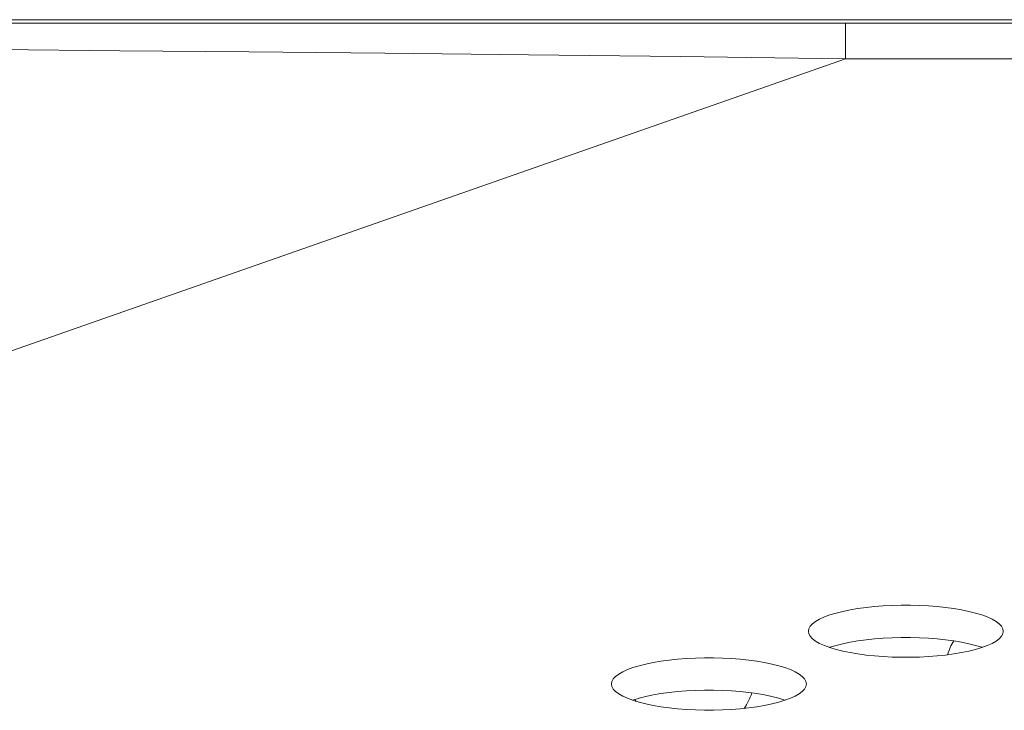
# Model space of a CAD drawing. Extents: x 2 to 140, y -1 to 103.
# Drawn here: x 28 to 29, y 79 to 80 of the extents above; entities that cross this region are included whole.
import ezdxf

# ---------------------------------------------------------------- set-up
doc = ezdxf.new("R2010")
doc.units = 0
doc.header["$MEASUREMENT"] = 0
doc.linetypes.add('DCAD_CONTINUOUS', pattern=[0])
doc.layers.get('0').update_dxf_attribs({"linetype": 'DCAD_CONTINUOUS', "lineweight": 0})
doc.layers.add('02___PRT_ALL_AXES', color=7, linetype='DCAD_CONTINUOUS', lineweight=0)

msp = doc.modelspace()

# ---------------------------------------------------------------- linework, layer by layer
at = {"color": 7, "linetype": 'DCAD_CONTINUOUS', "lineweight": 0, "ltscale": 0.004921262621433874}
for p, q in [((57.56475877280004, 79.51077785459644), (25.8889551186146, 79.51077785459644)), ((26.40175905133966, 79.51274635964502), (30.73247015820147, 79.51274635964502)), ((28.50441436387317, 79.49065529970618), (28.50441436387317, 79.51077785459644)), ((28.09406911777563, 79.49518123923824), (28.02474715895802, 79.49577462477015)), ((28.16702168190713, 79.49449666345797), (28.09406911777563, 79.49518123923824)), ((28.24398982658172, 79.49371297498001), (28.16702168190713, 79.49449666345797)), ((28.32522195349084, 79.49282294187114), (28.24398982658172, 79.49371297498001)), ((28.41112469988381, 79.49181702800391), (28.32522195349084, 79.49282294187114)), ((28.50441436387317, 79.49065529970618), (28.41112469988381, 79.49181702800391)), ((28.50441436387317, 79.49065529970618), (26.8407831703283, 78.90736917193749)), ((57.61570747439627, 79.49065529970618), (28.50441436387317, 79.49065529970618)), ((28.51145804873246, 79.17944336208673), (28.50705826545667, 79.17870180244358)), ((28.51608230164681, 79.18006857733349), (28.51145804873246, 79.17944336208673)), ((28.52089010189708, 79.18057335618151), (28.51608230164681, 79.18006857733349)), ((28.52584049472001, 79.18095456246762), (28.52089010189708, 79.18057335618151)), ((28.53089260650982, 79.1812099262693), (28.52584049472001, 79.18095456246762)), ((28.53600569405453, 79.18133797465657), (28.53089260650982, 79.1812099262693)), ((28.54113909352016, 79.18133798280225), (28.53600569405453, 79.18133797465657)), ((28.54625219982079, 79.18120995014334), (28.54113909352016, 79.18133798280225)), ((28.55130435076023, 79.18095460026687), (28.54625219982079, 79.18120995014334)), ((28.55625479497688, 79.18057340544136), (28.55130435076023, 79.18095460026687)), ((28.56106265838074, 79.18006863476658), (28.55625479497688, 79.18057340544136)), ((28.5656869818345, 79.1794434240159), (28.56106265838074, 79.18006863476658)), ((28.57008684037804, 79.17870186477433), (28.5656869818345, 79.1794434240159)), ((28.49249939481044, 79.17469146904519), (28.48980616334082, 79.1734680048622)), ((28.49560642333656, 79.1758358182268), (28.49249939481044, 79.17469146904519)), ((28.49909330557717, 79.17689120968497), (28.49560642333656, 79.1758358182268)), ((28.50292342587774, 79.17784900852502), (28.49909330557717, 79.17689120968497)), ((28.50705826545667, 79.17870180244358), (28.50292342587774, 79.17784900852502)), ((28.57422175023654, 79.17784906840302), (28.57008684037804, 79.17870186477433)), ((28.57805193626944, 79.17689126408264), (28.57422175023654, 79.17784906840302)), ((28.58153887810457, 79.17583586430558), (28.57805193626944, 79.17689126408264)), ((28.5846459527685, 79.17469150660821), (28.58153887810457, 79.17583586430558)), ((28.58733922065941, 79.17346803315749), (28.5846459527685, 79.17469150660821)), ((28.48449312078557, 79.16943859646092), (28.48371503209817, 79.16801919575785)), ((28.48577914186608, 79.17082896405704), (28.48449312078557, 79.16943859646092)), ((28.4875572904489, 79.17217645924707), (28.48577914186608, 79.17082896405704)), ((28.48980616334082, 79.1734680048622), (28.4875572904489, 79.17217645924707)), ((28.58958812000411, 79.17217647835731), (28.58733922065941, 79.17346803315749)), ((28.59136628539795, 79.17082897510035), (28.58958812000411, 79.17217647835731)), ((28.59265231526981, 79.16943860132312), (28.59136628539795, 79.17082897510035)), ((28.59343040717375, 79.1680191967342), (28.59265231526981, 79.16943860132312)), ((28.48371503209817, 79.16801919575785), (28.48345457845109, 79.16658513914885)), ((28.48345457845109, 79.16658513914885), (28.4837150324525, 79.16515108156743)), ((28.4837150324525, 79.16515108156743), (28.48449312435643, 79.16373167697853)), ((28.48449312435643, 79.16373167697853), (28.48577915422829, 79.16234130319735)), ((28.52584049472001, 79.16261304498072), (28.52089010189708, 79.16223183869064)), ((28.53089260650982, 79.16286840877845), (28.52584049472001, 79.16261304498072)), ((28.53600569405453, 79.16299645716572), (28.53089260650982, 79.16286840877845)), ((28.54113909352016, 79.1629964653114), (28.53600569405453, 79.16299645716572)), ((28.54625219982079, 79.16286843265249), (28.54113909352016, 79.1629964653114)), ((28.55130435076023, 79.162613082776), (28.54625219982079, 79.16286843265249)), ((28.55625479497688, 79.16223188795053), (28.55130435076023, 79.162613082776)), ((28.59136629776016, 79.16234131424066), (28.59265231884068, 79.16373168183678)), ((28.59265231884068, 79.16373168183678), (28.59343040752808, 79.1651510825438)), ((28.59369086117121, 79.16658513914885), (28.59343040717375, 79.1680191967342)), ((28.59343040752808, 79.1651510825438), (28.59369086117121, 79.16658513914885)), ((28.48577915422829, 79.16234130319735), (28.48755731962214, 79.16099379994039)), ((28.48755731962214, 79.16099379994039), (28.48980621896684, 79.15970224514415)), ((28.48980621896684, 79.15970224514415), (28.49249948685774, 79.15847877169342)), ((28.49249948685774, 79.15847877169342), (28.49560656152168, 79.15733441399213)), ((28.49560642333656, 79.15749430073596), (28.49538943695419, 79.15741438251365)), ((28.49909330557717, 79.15854969219805), (28.49560642333656, 79.15749430073596)), ((28.49560656152168, 79.15733441399213), (28.49909350335681, 79.15627901421507)), ((28.50292342587774, 79.15950749103418), (28.49909330557717, 79.15854969219805)), ((28.50705826545667, 79.16036028495273), (28.50292342587774, 79.15950749103418)), ((28.51145804873246, 79.16110184459588), (28.50705826545667, 79.16036028495273)), ((28.51608230164681, 79.16172705984263), (28.51145804873246, 79.16110184459588)), ((28.52089010189708, 79.16223183869064), (28.51608230164681, 79.16172705984263)), ((28.56106265838074, 79.16172711727573), (28.55625479497688, 79.16223188795053)), ((28.5656869818345, 79.16110190652506), (28.56106265838074, 79.16172711727573)), ((28.57008684037804, 79.16036034728349), (28.5656869818345, 79.16110190652506)), ((28.57422175023654, 79.15950755091215), (28.57008684037804, 79.16036034728349)), ((28.57805193626944, 79.15854974659177), (28.57422175023654, 79.15950755091215)), ((28.58153887810457, 79.15749434681473), (28.57805193626944, 79.15854974659177)), ((28.57805213404907, 79.15627906861273), (28.58153901628969, 79.15733446007484)), ((28.58175600267205, 79.15741437829318), (28.58153887810457, 79.15749434681473)), ((28.58153901628969, 79.15733446007484), (28.5846460448158, 79.15847880925251)), ((28.5846460448158, 79.15847880925251), (28.58733927628542, 79.15970227343944)), ((28.58733927628542, 79.15970227343944), (28.58958814917735, 79.16099381905063)), ((28.58958814917735, 79.16099381905063), (28.59136629776016, 79.16234131424066)), ((28.42465023256464, 79.1515003686781), (28.41953714501599, 79.1513723202869)), ((28.42978363202634, 79.15150037681984), (28.42465023256464, 79.1515003686781)), ((28.43489673833091, 79.15137234416487), (28.42978363202634, 79.15150037681984)), ((28.49909350335681, 79.15627901421507), (28.5029236893897, 79.15532120989468)), ((28.5029236893897, 79.15532120989468), (28.5070585992482, 79.15446841352731)), ((28.5070585992482, 79.15446841352731), (28.51145845779175, 79.1537268542818)), ((28.51145845779175, 79.1537268542818), (28.5160827812455, 79.15310164353112)), ((28.5160827812455, 79.15310164353112), (28.52089064464936, 79.15259687286026)), ((28.52089064464936, 79.15259687286026), (28.52584108886601, 79.15221567803476)), ((28.52584108886601, 79.15221567803476), (28.53089323980151, 79.15196032815437)), ((28.53089323980151, 79.15196032815437), (28.53600634610608, 79.15183229549939)), ((28.53600634610608, 79.15183229549939), (28.54113974557171, 79.15183230364507)), ((28.54113974557171, 79.15183230364507), (28.54625283311643, 79.15196035203232)), ((28.54625283311643, 79.15196035203232), (28.55130494490623, 79.15221571583008)), ((28.55130494490623, 79.15221571583008), (28.55625533772916, 79.15259692212013)), ((28.55625533772916, 79.15259692212013), (28.56106313797943, 79.15310170096816)), ((28.56106313797943, 79.15310170096816), (28.56568739089379, 79.15372691621491)), ((28.56568739089379, 79.15372691621491), (28.57008717416957, 79.15446847585807)), ((28.57008717416957, 79.15446847585807), (28.5742220137485, 79.15532126977268)), ((28.5742220137485, 79.15532126977268), (28.57805213404907, 79.15627906861273)), ((28.38425096184273, 79.1459982122444), (28.38114393331662, 79.14485386306671)), ((28.38773784408334, 79.1470536037065), (28.38425096184273, 79.1459982122444)), ((28.39156796438391, 79.14801140254656), (28.38773784408334, 79.1470536037065)), ((28.39570280396678, 79.14886419646118), (28.39156796438391, 79.14801140254656)), ((28.40010258723863, 79.14960575610432), (28.39570280396678, 79.14886419646118)), ((28.40472684015298, 79.15023097135501), (28.40010258723863, 79.14960575610432)), ((28.40953464040326, 79.15073575020303), (28.40472684015298, 79.15023097135501)), ((28.41448503323013, 79.15111695648915), (28.40953464040326, 79.15073575020303)), ((28.41953714501599, 79.1513723202869), (28.41448503323013, 79.15111695648915)), ((28.43994888926641, 79.1511169942884), (28.43489673833091, 79.15137234416487)), ((28.44489933348699, 79.15073579945896), (28.43994888926641, 79.1511169942884)), ((28.44970719689086, 79.15023102878811), (28.44489933348699, 79.15073579945896)), ((28.45433152034068, 79.14960581803743), (28.44970719689086, 79.15023102878811)), ((28.45873137888816, 79.14886425879192), (28.45433152034068, 79.14960581803743)), ((28.46286628874272, 79.14801146242455), (28.45873137888816, 79.14886425879192)), ((28.46669647477955, 79.14705365810416), (28.46286628874272, 79.14801146242455)), ((28.47018341661468, 79.14599825832711), (28.46669647477955, 79.14705365810416)), ((28.47329049127468, 79.14485390062974), (28.47018341661468, 79.14599825832711)), ((28.37442368037225, 79.14099135807857), (28.37313765929174, 79.13960099048245)), ((28.37620182895508, 79.1423388532686), (28.37442368037225, 79.14099135807857)), ((28.37845070185094, 79.1436303988798), (28.37620182895508, 79.1423388532686)), ((28.38114393331662, 79.14485386306671), (28.37845070185094, 79.1436303988798)), ((28.47598375916952, 79.14363042717508), (28.47329049127468, 79.14485390062974)), ((28.47823265851028, 79.14233887237884), (28.47598375916952, 79.14363042717508)), ((28.48001082390413, 79.14099136912189), (28.47823265851028, 79.14233887237884)), ((28.48129685377992, 79.13960099534071), (28.48001082390413, 79.14099136912189)), ((28.37235957060434, 79.13818158977544), (28.37209911696121, 79.13674753317038)), ((28.37209911696121, 79.13674753317038), (28.37235957096261, 79.13531347558894)), ((28.37313765929174, 79.13960099048245), (28.37235957060434, 79.13818158977544)), ((28.37235957096261, 79.13531347558894), (28.37313766286261, 79.13389407100006)), ((28.48207494567993, 79.1381815907518), (28.48129685377992, 79.13960099534071)), ((28.48129685735079, 79.13389407585831), (28.48207494603819, 79.13531347656533)), ((28.48233539968133, 79.13674753317038), (28.48207494567993, 79.1381815907518)), ((28.48207494603819, 79.13531347656533), (28.48233539968133, 79.13674753317038)), ((28.37313766286261, 79.13389407100006), (28.3744236927384, 79.13250369721888)), ((28.3744236927384, 79.13250369721888), (28.37620185813225, 79.13115619396191)), ((28.37620185813225, 79.13115619396191), (28.37845075747302, 79.12986463916174)), ((28.37845075747302, 79.12986463916174), (28.38114402536785, 79.12864116571102)), ((28.39156796438391, 79.1296698850557), (28.38773784408334, 79.12871208621564)), ((28.39570280396678, 79.13052267897426), (28.39156796438391, 79.1296698850557)), ((28.40010258723863, 79.13126423861347), (28.39570280396678, 79.13052267897426)), ((28.40472684015298, 79.13188945386415), (28.40010258723863, 79.13126423861347)), ((28.40953464040326, 79.13239423271217), (28.40472684015298, 79.13188945386415)), ((28.41448503323013, 79.13277543899831), (28.40953464040326, 79.13239423271217)), ((28.41953714501599, 79.13303080279604), (28.41448503323013, 79.13277543899831)), ((28.42465023256464, 79.13315885118725), (28.41953714501599, 79.13303080279604)), ((28.42978363202634, 79.13315885933292), (28.42465023256464, 79.13315885118725)), ((28.43489673833091, 79.13303082667402), (28.42978363202634, 79.13315885933292)), ((28.43994888926641, 79.13277547679753), (28.43489673833091, 79.13303082667402)), ((28.44489933348699, 79.1323942819681), (28.43994888926641, 79.13277547679753)), ((28.44970719689086, 79.13188951129726), (28.44489933348699, 79.1323942819681)), ((28.45433152034068, 79.13126430054656), (28.44970719689086, 79.13188951129726)), ((28.45873137888816, 79.13052274130108), (28.45433152034068, 79.13126430054656)), ((28.46286628874272, 79.12966994493368), (28.45873137888816, 79.13052274130108)), ((28.46669647477955, 79.1287121406133), (28.46286628874272, 79.12966994493368)), ((28.47329058332591, 79.12864120327403), (28.47598381479159, 79.12986466745703)), ((28.47598381479159, 79.12986466745703), (28.47823268768746, 79.13115621307216)), ((28.47823268768746, 79.13115621307216), (28.48001083627027, 79.13250370826219)), ((28.48001083627027, 79.13250370826219), (28.48129685735079, 79.13389407585831)), ((28.38114402536785, 79.12864116571102), (28.38425110002785, 79.12749680801366)), ((28.38425096184273, 79.12765669475749), (28.38403397546037, 79.12757677653518)), ((28.38773784408334, 79.12871208621564), (28.38425096184273, 79.12765669475749)), ((28.38425110002785, 79.12749680801366), (28.38773804186298, 79.12644140823659)), ((28.38773804186298, 79.12644140823659), (28.39156822789981, 79.12548360391621)), ((28.39156822789981, 79.12548360391621), (28.39570313775437, 79.12463080754884)), ((28.39570313775437, 79.12463080754884), (28.40010299630186, 79.12388924830333)), ((28.40010299630186, 79.12388924830333), (28.40472731975168, 79.12326403755264)), ((28.44970767648955, 79.12326409498576), (28.4543319294039, 79.1238893102325)), ((28.4543319294039, 79.1238893102325), (28.45873171267575, 79.12463086987565)), ((28.45873171267575, 79.12463086987565), (28.46286655225862, 79.12548366379421)), ((28.46286655225862, 79.12548366379421), (28.46669667255919, 79.12644146263426)), ((28.47018341661468, 79.12765674083624), (28.46669647477955, 79.1287121406133)), ((28.46669667255919, 79.12644146263426), (28.4701835547998, 79.12749685409243)), ((28.47040054118217, 79.12757677231471), (28.47018341661468, 79.12765674083624)), ((28.4701835547998, 79.12749685409243), (28.47329058332591, 79.12864120327403)), ((28.40472731975168, 79.12326403755264), (28.40953518315554, 79.12275926688179)), ((28.40953518315554, 79.12275926688179), (28.41448562737613, 79.12237807205236)), ((28.41448562737613, 79.12237807205236), (28.41953777831163, 79.1221227221759)), ((28.41953777831163, 79.1221227221759), (28.4246508846162, 79.12199468951698)), ((28.4246508846162, 79.12199468951698), (28.42978428407789, 79.12199469766266)), ((28.42978428407789, 79.12199469766266), (28.43489737162654, 79.12212274605385)), ((28.43489737162654, 79.12212274605385), (28.43994948341241, 79.12237810985161)), ((28.43994948341241, 79.12237810985161), (28.44489987623927, 79.12275931613772)), ((28.44489987623927, 79.12275931613772), (28.44970767648955, 79.12326409498576))]:
    msp.add_line(p, q, dxfattribs=at)
at = {"layer": '02___PRT_ALL_AXES', "color": 7, "linetype": 'DCAD_CONTINUOUS', "lineweight": 0, "ltscale": 0.004921262621433874}
for centre, radius, start, end in [((28.59590533735474, 79.14266741051318), 0.03543309087432018, 148.625797615306, 162.5335241375819), ((28.41773659896778, 79.14266741051318), 0.03543309087431849, 326.1614887421089, 341.8605344552902), ((28.41773659896778, 79.14266741051318), 0.03543309087432742, 204.4356875483972, 206.5119557641797)]:
    msp.add_arc(centre, radius, start, end, dxfattribs=at)

doc.saveas('drawing.dxf')
